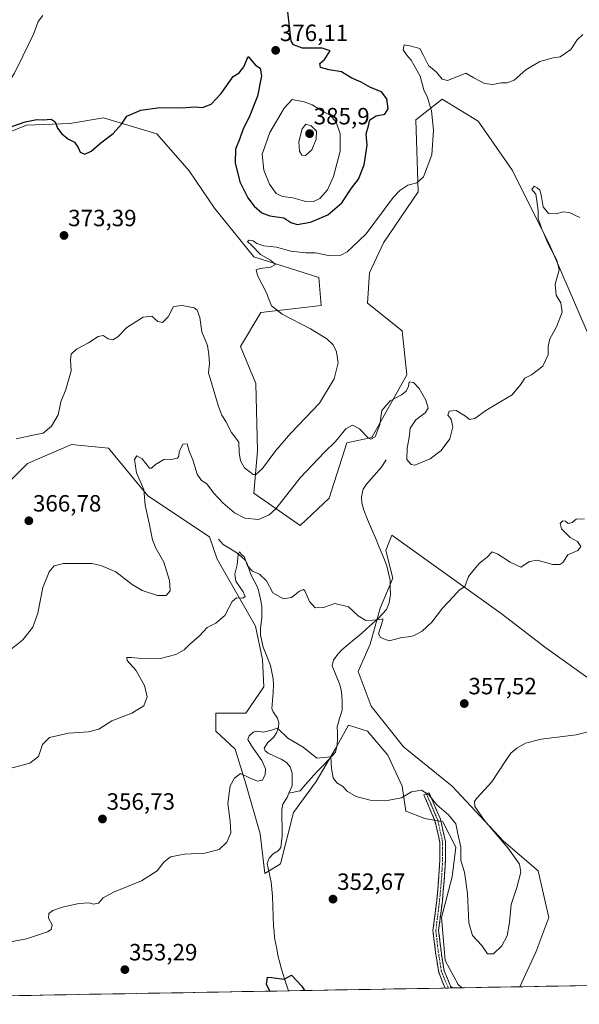
# Model space of a CAD drawing. Units: metres. Extents: x 621980 to 625458, y 4678601 to 4680975.
# Drawn here: x 623421 to 623660, y 4678622 to 4679042 of the extents above; entities that cross this region are included whole.
import ezdxf
from ezdxf.enums import TextEntityAlignment as Align

# ---------------------------------------------------------------- set-up
doc = ezdxf.new("R2010")
doc.units = ezdxf.units.M
doc.header["$MEASUREMENT"] = 0
doc.linetypes.add('TRAZO_Y_PUNTO', pattern=[1, 0.5, -0.25, 0, -0.25])
doc.linetypes.add('TRAZOSX2', pattern=[1.5, 1, -0.5])
for name, color, linetype, lineweight in [('Camino', 19, 'TRAZOSX2', 0), ('Camino Cxs', 19, 'Continuous', 0), ('Camino eje', 19, 'TRAZO_Y_PUNTO', 0), ('Carátula', 7, 'Continuous', 5), ('Corriente natural lineal', 142, 'Continuous', 13), ('Cultivos herbáceos CxS', 92, 'Continuous', 0), ('Curva de nivel maestra', 36, 'Continuous', 30), ('Curva de nivel normal', 36, 'Continuous', 0), ('Matorral CxS', 135, 'Continuous', 0), ('Municipio CxS', 142, 'Continuous', 0), ('Punto de cota en terreno', 7, 'Continuous', 0), ('Rótulo de punto de cota en terreno', 19, 'Continuous', 0), ('Suelo desnudo CxS', 43, 'Continuous', 0)]:
    doc.layers.add(name, color=color, linetype=linetype, lineweight=lineweight)
doc.styles.add('Arial', font='txt', dxfattribs={"height": 0.2})

# ---------------------------------------------------------------- blocks, each defined once
blk = doc.blocks.new('*U151')
at = {"layer": 'Cultivos herbáceos CxS', "color": 92, "linetype": 'Continuous', "lineweight": 0}
for points in [[(623412.32, 4678840.2, 367.65), (623424.72, 4678852.48, 368.69), (623443.54, 4678860.62, 368.79), (623459.31, 4678859.09, 367.18), (623476.1, 4678838.74, 364.21), (623502.32, 4678821.23, 361.61), (623505.61, 4678811.78, 361.44), (623511.72, 4678801.09, 360.04), (623521.89, 4678783.28, 358.17), (623524.95, 4678769.04, 357.39), (623525.46, 4678757.34, 356.75), (623517.82, 4678746.14, 356.36), (623505.1, 4678746.14, 356.54), (623505.1, 4678738.51, 356.13), (623513.24, 4678730.88, 355.59), (623517.82, 4678716.13, 354.45), (623523.93, 4678694.76, 352.31), (623525.96, 4678677.97, 352), (623532.58, 4678682.04, 352.26), (623538.17, 4678703.91, 353.61), (623547.84, 4678717.14, 354.62), (623555.98, 4678730.88, 355.48), (623561.58, 4678741.06, 356.57), (623569.72, 4678738.51, 357.07), (623578.37, 4678728.34, 356.39), (623584.47, 4678715.11, 355.04), (623586, 4678704.42, 354.2), (623594.14, 4678701.37, 354.09), (623601.77, 4678699.84, 354.69), (623607.37, 4678689.16, 355.06), (623605.84, 4678676.44, 354.32), (623601.26, 4678659.14, 353.19), (623602.79, 4678640.82, 351.26), (623608.39, 4678630.65, 350.56), (623609.9, 4678629.23, 350.5), (623209.56, 4678622.19, 355.95)], [(623784.82, 4678632.31, 347.38), (623634.56, 4678629.67, 350.64), (623634.56, 4678629.67, 350.64), (623641.46, 4678644.39, 351.24), (623647.05, 4678659.14, 351.85), (623642.48, 4678678.98, 352.88), (623627.72, 4678691.7, 354.88), (623605.84, 4678715.11, 355.59), (623584.98, 4678731.9, 356.87), (623571.25, 4678749.2, 357.89), (623565.65, 4678763.95, 358.63), (623570.78, 4678775.57, 359.68), (623575.16, 4678790.84, 360.36), (623580.51, 4678803.62, 360.9), (623577.55, 4678815.46, 361.51), (623580.11, 4678822.01, 361.85), (623626.63, 4678788.57, 358.58), (623645.75, 4678774.06, 357.32), (623690.02, 4678742.42, 354.16)]]:
    blk.add_polyline3d(points, dxfattribs=at)
blk = doc.blocks.new('*U159')
at = {"layer": 'Cultivos herbáceos CxS', "color": 92, "linetype": 'Continuous', "lineweight": 0}
for points in [[(623609.9, 4678629.23, 350.5), (623608.39, 4678630.65, 350.56), (623602.79, 4678640.82, 351.26), (623601.26, 4678659.14, 353.19), (623605.84, 4678676.44, 354.32), (623607.37, 4678689.16, 355.06), (623601.77, 4678699.84, 354.69), (623594.14, 4678701.37, 354.09), (623586, 4678704.42, 354.2), (623584.47, 4678715.11, 355.04), (623578.37, 4678728.34, 356.39), (623569.72, 4678738.51, 357.07), (623561.58, 4678741.06, 356.57), (623555.98, 4678730.88, 355.48), (623547.84, 4678717.14, 354.62), (623538.17, 4678703.91, 353.61), (623532.58, 4678682.04, 352.26), (623525.96, 4678677.97, 352), (623523.93, 4678694.76, 352.31), (623517.82, 4678716.13, 354.45), (623513.24, 4678730.88, 355.59), (623505.1, 4678738.51, 356.13), (623505.1, 4678746.14, 356.54), (623517.82, 4678746.14, 356.36), (623525.46, 4678757.34, 356.75), (623524.95, 4678769.04, 357.39), (623521.89, 4678783.28, 358.17), (623511.72, 4678801.09, 360.04), (623505.61, 4678811.78, 361.44), (623502.32, 4678821.23, 361.61), (623476.1, 4678838.74, 364.21), (623459.31, 4678859.09, 367.18), (623443.54, 4678860.62, 368.79), (623424.72, 4678852.48, 368.69), (623412.32, 4678840.2, 367.65), (623388.9, 4678821.64, 365.97)], [(623784.82, 4678632.31, 347.38), (623777.3, 4678636.24, 347.71), (623755.43, 4678649.47, 349.32), (623749.83, 4678661.68, 349.52), (623744.23, 4678669.82, 350.11), (623744.74, 4678681.02, 350.98), (623747.11, 4678691.96, 349.66), (623723.48, 4678719.81, 352.94), (623690.02, 4678742.42, 354.16), (623645.75, 4678774.06, 357.32), (623626.63, 4678788.57, 358.58), (623580.11, 4678822.01, 361.85), (623577.55, 4678815.46, 361.51), (623580.51, 4678803.62, 360.9), (623575.16, 4678790.84, 360.36), (623570.78, 4678775.57, 359.68), (623565.65, 4678763.95, 358.63), (623571.25, 4678749.2, 357.89), (623584.98, 4678731.9, 356.87), (623605.84, 4678715.11, 355.59), (623627.72, 4678691.7, 354.88), (623642.48, 4678678.98, 352.88), (623647.05, 4678659.14, 351.85), (623641.46, 4678644.39, 351.24), (623634.56, 4678629.67, 350.64)], [(623783.57, 4678783.05, 355.04), (623772.85, 4678763.92, 353.96), (623758.34, 4678740.96, 353.11), (623754.15, 4678723.66, 352.49), (623754.41, 4678700.35, 351.05), (623761.02, 4678686.11, 350.4), (623772.22, 4678672.88, 349.3), (623785.95, 4678663.72, 347.86), (623800.71, 4678654.05, 346.76), (623811.9, 4678639.3, 346.17), (623819.12, 4678632.91, 345.8)]]:
    blk.add_polyline3d(points, dxfattribs=at)
blk = doc.blocks.new('*U167')
at = {"layer": 'Suelo desnudo CxS', "color": 43, "linetype": 'Continuous', "lineweight": 0}
for points in [[(623609.9, 4678629.23, 350.5), (623608.39, 4678630.65, 350.56), (623602.79, 4678640.82, 351.26), (623601.26, 4678659.14, 353.19), (623605.84, 4678676.44, 354.32), (623607.37, 4678689.16, 355.06), (623601.77, 4678699.84, 354.69), (623594.14, 4678701.37, 354.09), (623586, 4678704.42, 354.2), (623584.47, 4678715.11, 355.04), (623578.37, 4678728.34, 356.39), (623569.72, 4678738.51, 357.07), (623561.58, 4678741.06, 356.57), (623555.98, 4678730.88, 355.48), (623547.84, 4678717.14, 354.62), (623538.17, 4678703.91, 353.61), (623532.58, 4678682.04, 352.26), (623525.96, 4678677.97, 352), (623523.93, 4678694.76, 352.31), (623517.82, 4678716.13, 354.45), (623513.24, 4678730.88, 355.59), (623505.1, 4678738.51, 356.13), (623505.1, 4678746.14, 356.54), (623517.82, 4678746.14, 356.36), (623525.46, 4678757.34, 356.75), (623524.95, 4678769.04, 357.39), (623521.89, 4678783.28, 358.17), (623511.72, 4678801.09, 360.04), (623505.61, 4678811.78, 361.44), (623502.32, 4678821.23, 361.61), (623476.1, 4678838.74, 364.21), (623459.31, 4678859.09, 367.18), (623443.54, 4678860.62, 368.79), (623424.72, 4678852.48, 368.69), (623412.32, 4678840.2, 367.65), (623388.9, 4678821.64, 365.97)], [(623784.82, 4678632.31, 347.38), (623777.3, 4678636.24, 347.71), (623755.43, 4678649.47, 349.32), (623749.83, 4678661.68, 349.52), (623744.23, 4678669.82, 350.11), (623744.74, 4678681.02, 350.98), (623747.11, 4678691.96, 349.66), (623723.48, 4678719.81, 352.94), (623690.02, 4678742.42, 354.16), (623645.75, 4678774.06, 357.32), (623626.63, 4678788.57, 358.58), (623580.11, 4678822.01, 361.85), (623577.55, 4678815.46, 361.51), (623580.51, 4678803.62, 360.9), (623575.16, 4678790.84, 360.36), (623570.78, 4678775.57, 359.68), (623565.65, 4678763.95, 358.63), (623571.25, 4678749.2, 357.89), (623584.98, 4678731.9, 356.87), (623605.84, 4678715.11, 355.59), (623627.72, 4678691.7, 354.88), (623642.48, 4678678.98, 352.88), (623647.05, 4678659.14, 351.85), (623641.46, 4678644.39, 351.24), (623634.56, 4678629.67, 350.64)], [(623783.57, 4678783.05, 355.04), (623772.85, 4678763.92, 353.96), (623758.34, 4678740.96, 353.11), (623754.15, 4678723.66, 352.49), (623754.41, 4678700.35, 351.05), (623761.02, 4678686.11, 350.4), (623772.22, 4678672.88, 349.3), (623785.95, 4678663.72, 347.86), (623800.71, 4678654.05, 346.76), (623811.9, 4678639.3, 346.17), (623819.12, 4678632.91, 345.8)]]:
    blk.add_polyline3d(points, dxfattribs=at)
blk = doc.blocks.new('*U174')
at = {"layer": 'Curva de nivel normal', "color": 36, "linetype": 'Continuous', "lineweight": 0}
blk.add_polyline3d([(623660.18, 4678957.34, 365), (623655.7, 4678959.38, 365), (623652.94, 4678959.7, 365), (623650.29, 4678958.82, 365), (623646.86, 4678959.04, 365), (623644.5, 4678961.78, 365), (623643.76, 4678966.89, 365), (623643.15, 4678968.99, 365), (623641.94, 4678969.98, 365), (623640.8, 4678970.7, 365), (623639.74, 4678969.24, 365), (623641.38, 4678967.29, 365), (623642.02, 4678963.46, 365), (623642.39, 4678960.28, 365), (623642.38, 4678956.75, 365), (623643.14, 4678954.84, 365), (623644.01, 4678952.38, 365), (623644.88, 4678950.51, 365), (623646.78, 4678945.73, 365), (623650.4, 4678939.05, 365), (623651.41, 4678935.06, 365), (623649.74, 4678928.87, 365), (623650.04, 4678924.23, 365), (623652.03, 4678920.97, 365), (623652.73, 4678916.92, 365), (623650.3, 4678910.7, 365), (623647.43, 4678905.55, 365), (623646.7, 4678902.42, 365), (623646.67, 4678898.75, 365), (623644.37, 4678893.91, 365), (623639.61, 4678890.31, 365), (623636.82, 4678888.86, 365), (623635.12, 4678886.4, 365), (623631.32, 4678881.8, 365), (623626.52, 4678878.98, 365), (623620.19, 4678875.13, 365), (623615.49, 4678871.72, 365), (623613.23, 4678871.2, 365), (623611.51, 4678872.67, 365), (623607.42, 4678875.15, 365), (623604.52, 4678874.87, 365), (623603.97, 4678873.17, 365), (623605.41, 4678871.37, 365), (623606.12, 4678868.12, 365), (623604.77, 4678863.06, 365), (623601.07, 4678858, 365), (623596.36, 4678854.51, 365), (623589.84, 4678851.87, 365), (623588.24, 4678852.11, 365), (623586.49, 4678854.23, 365), (623586.54, 4678859, 365), (623587.45, 4678863.6, 365), (623587.91, 4678867.5, 365), (623590.24, 4678871.06, 365), (623594.26, 4678874.14, 365), (623595.5, 4678876.12, 365), (623594.61, 4678879.55, 365), (623591.78, 4678884.44, 365), (623589.24, 4678886.97, 365), (623587.47, 4678887.32, 365), (623587.2, 4678885.5, 365), (623586.19, 4678883.29, 365), (623584.22, 4678881.71, 365), (623579.36, 4678879.22, 365), (623575.77, 4678875.15, 365), (623574.98, 4678869.16, 365), (623572.98, 4678863.94, 365), (623571.12, 4678862.92, 365), (623570.02, 4678863.4, 365), (623566.24, 4678867.28, 365), (623563.34, 4678868.91, 365), (623560.51, 4678867.24, 365), (623556.12, 4678861.94, 365), (623551.31, 4678857.41, 365), (623540.94, 4678846.41, 365), (623530.58, 4678833.24, 365), (623527.83, 4678830.72, 365), (623523.19, 4678828.7, 365), (623517.42, 4678829.26, 365), (623512.99, 4678831.54, 365), (623508.05, 4678835.71, 365), (623504.11, 4678840.06, 365), (623501.17, 4678843.85, 365), (623498.95, 4678845.21, 365), (623497.04, 4678847.94, 365), (623495.17, 4678854.1, 365), (623493.61, 4678857.72, 365), (623492.76, 4678860.89, 365), (623491.02, 4678860.72, 365), (623489.35, 4678857.45, 365), (623489.27, 4678855.59, 365), (623488.77, 4678854.77, 365), (623486.65, 4678854.36, 365), (623482.81, 4678854.21, 365), (623479.32, 4678852.06, 365), (623477.65, 4678850.5, 365), (623476.8, 4678850.58, 365), (623473.71, 4678854.53, 365), (623471.3, 4678855.76, 365), (623470.32, 4678854.16, 365), (623471.29, 4678848.49, 365), (623474.32, 4678841.46, 365), (623474.94, 4678834.78, 365), (623476.6, 4678827.08, 365), (623478.1, 4678820.08, 365), (623479.5, 4678816.41, 365), (623482.85, 4678810.53, 365), (623485.33, 4678802.7, 365), (623485.53, 4678798.23, 365), (623483.82, 4678796.3, 365), (623480.15, 4678796.3, 365), (623473.68, 4678798.49, 365), (623469.36, 4678801.05, 365), (623462.39, 4678806.34, 365), (623456.01, 4678809.1, 365), (623452.14, 4678809.86, 365), (623440.13, 4678809.89, 365), (623436.14, 4678808.89, 365), (623434.06, 4678806.41, 365), (623431.28, 4678799.75, 365), (623429.24, 4678788.76, 365), (623427.11, 4678782.78, 365), (623422.81, 4678777.43, 365), (623417.05, 4678772.87, 365)], dxfattribs=at)
blk = doc.blocks.new('*U176')
at = {"layer": 'Curva de nivel normal', "color": 36, "linetype": 'Continuous', "lineweight": 0}
blk.add_polyline3d([(623418.27, 4678722.88, 360), (623425.83, 4678724.84, 360), (623429.5, 4678727.78, 360), (623431.16, 4678732.8, 360), (623434.21, 4678735.85, 360), (623442.19, 4678737.7, 360), (623450.82, 4678738.2, 360), (623455.11, 4678739.33, 360), (623460.77, 4678742.87, 360), (623469.26, 4678746.15, 360), (623474.39, 4678749.27, 360), (623475.71, 4678753.13, 360), (623474.7, 4678757.92, 360), (623470.98, 4678764.46, 360), (623467.27, 4678768.58, 360), (623467.11, 4678769.91, 360), (623469.06, 4678769.93, 360), (623474.88, 4678769.26, 360), (623481.43, 4678769.51, 360), (623488.06, 4678771.11, 360), (623491.55, 4678773.1, 360), (623493.78, 4678775.48, 360), (623498.14, 4678779.12, 360), (623501.32, 4678782.7, 360), (623505.04, 4678784.58, 360), (623508.92, 4678787.72, 360), (623511.97, 4678793.76, 360), (623513.87, 4678795.32, 360), (623516.56, 4678795.1, 360), (623517.56, 4678795.82, 360), (623516.71, 4678797.86, 360), (623513.5, 4678802.41, 360), (623513.08, 4678805.41, 360), (623514.2, 4678809.33, 360), (623514.61, 4678813.77, 360), (623515.07, 4678814.87, 360), (623515.88, 4678813.94, 360), (623517.23, 4678812.6, 360), (623518.61, 4678808.98, 360), (623520.69, 4678806.73, 360), (623523.66, 4678805.42, 360), (623526.58, 4678802.49, 360), (623529.41, 4678797.5, 360), (623533.86, 4678794.87, 360), (623537.25, 4678795.43, 360), (623540.71, 4678798.11, 360), (623542.36, 4678798.79, 360), (623543.03, 4678798.26, 360), (623545.01, 4678793.72, 360), (623547.32, 4678791, 360), (623550.92, 4678791.2, 360), (623555.82, 4678792.86, 360), (623561.55, 4678791.48, 360), (623565.67, 4678787.6, 360), (623568.96, 4678785.63, 360), (623571.94, 4678785.82, 360), (623574.9, 4678786.14, 360), (623576.22, 4678786.42, 360), (623576.16, 4678785.77, 360), (623574.41, 4678779.96, 360), (623575.25, 4678778.35, 360), (623578.94, 4678777.02, 360), (623584.36, 4678778.48, 360), (623587.03, 4678778.69, 360), (623589.36, 4678779.17, 360), (623593.03, 4678781.17, 360), (623597.1, 4678784.95, 360), (623601.64, 4678790.84, 360), (623606.36, 4678795.91, 360), (623608.82, 4678798.62, 360), (623611.14, 4678800.08, 360), (623612.78, 4678804.41, 360), (623614.95, 4678807.26, 360), (623617.36, 4678810.03, 360), (623620.7, 4678812.68, 360), (623622.9, 4678814.96, 360), (623625.19, 4678813.91, 360), (623630.56, 4678810.52, 360), (623635.02, 4678808.37, 360), (623638.69, 4678810.79, 360), (623642.01, 4678811.3, 360), (623648.65, 4678809.46, 360), (623651.61, 4678809.45, 360), (623653, 4678810.36, 360), (623655.02, 4678813.65, 360), (623659.32, 4678815.41, 360), (623660.62, 4678817.16, 360), (623659.22, 4678819.27, 360), (623656.06, 4678821.02, 360), (623652.42, 4678824.63, 360), (623651.86, 4678826.95, 360), (623652.95, 4678828.07, 360), (623654.02, 4678827.89, 360), (623655.19, 4678827, 360), (623656.9, 4678827.35, 360), (623658.58, 4678828.8, 360), (623662.16, 4678829.01, 360)], dxfattribs=at)
blk = doc.blocks.new('*U185')
at = {"layer": 'Curva de nivel normal', "color": 36, "linetype": 'Continuous', "lineweight": 0}
blk.add_polyline3d([(623416, 4678648.5, 355), (623424.4, 4678650.12, 355), (623433.32, 4678653.04, 355), (623434.81, 4678654.05, 355), (623435.32, 4678656.03, 355), (623433.65, 4678658.92, 355), (623433.85, 4678660.91, 355), (623435.5, 4678662.08, 355), (623439.75, 4678663.57, 355), (623446.6, 4678665.06, 355), (623451, 4678665.39, 355), (623452.92, 4678664.9, 355), (623455, 4678665.21, 355), (623457.05, 4678667.57, 355), (623461.38, 4678670.01, 355), (623473.3, 4678674.8, 355), (623480.02, 4678679.1, 355), (623482.86, 4678682.78, 355), (623485.69, 4678685.06, 355), (623491.71, 4678686.17, 355), (623500.37, 4678686.55, 355), (623506.52, 4678688.14, 355), (623509.75, 4678691.23, 355), (623511.37, 4678695.17, 355), (623511.2, 4678700.15, 355), (623510.13, 4678707.73, 355), (623511.13, 4678715.19, 355), (623513.04, 4678718.5, 355), (623515.54, 4678720.49, 355), (623519.69, 4678718.51, 355), (623522.81, 4678717.19, 355), (623524.91, 4678717.6, 355), (623526.01, 4678720.05, 355), (623526.16, 4678722.48, 355), (623524.59, 4678726.02, 355), (623520.18, 4678732.26, 355), (623518.68, 4678735.04, 355), (623519.27, 4678736.59, 355), (623520.98, 4678738.08, 355), (623522.79, 4678738.5, 355), (623525.31, 4678738.11, 355), (623528.71, 4678738.92, 355), (623531.32, 4678739.74, 355), (623535.73, 4678735.48, 355), (623542.33, 4678731.69, 355), (623548.08, 4678727.09, 355), (623554.04, 4678727.6, 355), (623554.38, 4678722.63, 355), (623555.06, 4678718.6, 355), (623556.58, 4678716.52, 355), (623559.01, 4678715.08, 355), (623561.14, 4678712.88, 355), (623564.93, 4678710.66, 355), (623570.84, 4678709.16, 355), (623577.34, 4678708.86, 355), (623584.21, 4678710.18, 355), (623588.43, 4678712.68, 355), (623592.66, 4678713.37, 355), (623595.79, 4678711.36, 355), (623599.28, 4678707.16, 355), (623604.27, 4678702.89, 355), (623607.39, 4678699.05, 355), (623608.21, 4678694.77, 355), (623609.5, 4678689.1, 355), (623609.52, 4678683.45, 355), (623610.99, 4678678.4, 355), (623612.28, 4678669.34, 355), (623612.84, 4678656.91, 355), (623614.49, 4678651.56, 355), (623618.44, 4678647.18, 355), (623620.9, 4678643.62, 355), (623623.38, 4678643.64, 355), (623626.95, 4678647.08, 355), (623629.24, 4678651.32, 355), (623630.19, 4678656.97, 355), (623630.92, 4678664.74, 355), (623633.35, 4678671.87, 355), (623635.05, 4678678.47, 355), (623634.45, 4678681.94, 355), (623629.52, 4678688.87, 355), (623619.63, 4678700.44, 355), (623615.4, 4678706.46, 355), (623615.37, 4678708.61, 355), (623616.33, 4678709.96, 355), (623622.7, 4678717, 355), (623628.31, 4678725.65, 355), (623630.84, 4678729.13, 355), (623633.31, 4678731.31, 355), (623637.02, 4678733.43, 355), (623643.69, 4678735.15, 355), (623658.65, 4678736.98, 355), (623666.47, 4678738.92, 355)], dxfattribs=at)
blk = doc.blocks.new('*U188')
at = {"layer": 'Curva de nivel maestra', "color": 36, "linetype": 'Continuous', "lineweight": 30}
blk.add_polyline3d([(623528.06, 4678627.79, 350), (623526.62, 4678630.78, 350), (623527.11, 4678633.8, 350), (623528.93, 4678633.62, 350), (623534.18, 4678632.9, 350), (623537.34, 4678634.54, 350), (623541.67, 4678629.89, 350), (623542.83, 4678628.05, 350)], dxfattribs=at)
blk = doc.blocks.new('*U189')
at = {"layer": 'Curva de nivel maestra', "color": 36, "linetype": 'Continuous', "lineweight": 30}
blk.add_polyline3d([(623413.72, 4678994.45, 375), (623423.72, 4678998, 375), (623428.72, 4678999.09, 375), (623431.44, 4678998.91, 375), (623434.87, 4678999.15, 375), (623436.49, 4678998.08, 375), (623437.62, 4678995.3, 375), (623439.36, 4678992.95, 375), (623442.27, 4678990.72, 375), (623444.86, 4678989.39, 375), (623446.4, 4678987.16, 375), (623447.26, 4678985.14, 375), (623449.14, 4678984.27, 375), (623451.93, 4678985.53, 375), (623456.08, 4678989.06, 375), (623461.26, 4678993.06, 375), (623464.82, 4678997.09, 375), (623467.05, 4679000.51, 375), (623473.08, 4679002.96, 375), (623481.22, 4679004.08, 375), (623490.34, 4679003.97, 375), (623496.22, 4679004.45, 375), (623499.34, 4679004.15, 375), (623503.04, 4679005.5, 375), (623507.37, 4679010.06, 375), (623512.37, 4679017.35, 375), (623515.04, 4679018.97, 375), (623517.04, 4679021.46, 375), (623518.87, 4679025.93, 375), (623522.02, 4679022.19, 375), (623523.89, 4679020.86, 375), (623524.51, 4679017.63, 375), (623522.85, 4679009.03, 375), (623519.32, 4679000.06, 375), (623516.72, 4678995.06, 375), (623515.23, 4678990.99, 375), (623513.42, 4678986.45, 375), (623513.26, 4678980.53, 375), (623515.32, 4678972.52, 375), (623518.62, 4678965.71, 375), (623521.35, 4678962.14, 375), (623524.71, 4678959.3, 375), (623528.04, 4678958.02, 375), (623534.02, 4678957.14, 375), (623536.98, 4678955.23, 375), (623539.69, 4678954.35, 375), (623545.37, 4678955.37, 375), (623552.72, 4678958.48, 375), (623558.75, 4678963.51, 375), (623562.87, 4678969.78, 375), (623565.9, 4678973.66, 375), (623568.29, 4678979.73, 375), (623569.54, 4678988.06, 375), (623569.19, 4678992.96, 375), (623570.1, 4678996.34, 375), (623570.66, 4678998.94, 375), (623573.32, 4679000.63, 375), (623577.08, 4679001.37, 375), (623578.45, 4679003.58, 375), (623577.95, 4679007.8, 375), (623575.72, 4679010.82, 375), (623570.94, 4679012.72, 375), (623566.96, 4679014.98, 375), (623562.66, 4679016.83, 375), (623558.6, 4679019.38, 375), (623553.37, 4679020.16, 375), (623549.7, 4679021.2, 375), (623549.33, 4679022.86, 375), (623551.36, 4679024.6, 375), (623553.78, 4679028.26, 375), (623550.34, 4679029.34, 375), (623541.94, 4679029.41, 375), (623538.12, 4679030.76, 375), (623537.13, 4679032.33, 375), (623535.72, 4679044.82, 375)], dxfattribs=at)
blk = doc.blocks.new('5PATER')
at = {"layer": 'Carátula', "linetype": 'Continuous', "lineweight": 5}
h = blk.add_hatch(color=250, dxfattribs=at)
edge = h.paths.add_edge_path()
edge.add_ellipse((0, 0.01), major_axis=(-1.33, -1.34), ratio=0.999422, start_angle=0, end_angle=360)

msp = doc.modelspace()

# ---------------------------------------------------------------- linework, layer by layer
at = {"layer": 'Camino', "color": 19, "linetype": 'TRAZOSX2', "lineweight": 0}
for points in [[(623602.82, 4678629.11), (623600.03, 4678635.82), (623598.68, 4678644.45), (623597.6, 4678653.61), (623599.2, 4678666.44), (623599.99, 4678675.13), (623600.52, 4678683.55), (623600.52, 4678691.31), (623598.46, 4678700.33), (623593.74, 4678711.35), (623594.84, 4678711.82)], [(623594.84, 4678711.82), (623595.94, 4678712.29), (623600.75, 4678701.08), (623602.92, 4678691.58), (623602.92, 4678683.47), (623602.39, 4678674.95), (623601.59, 4678666.18), (623600.02, 4678653.61), (623601.06, 4678644.78), (623602.35, 4678636.48), (623605.11, 4678629.86), (623605.92, 4678629.16)], [(623604.11, 4678629.13), (623602.82, 4678629.11)], [(623605.92, 4678629.16), (623604.11, 4678629.13)]]:
    msp.add_lwpolyline(points, dxfattribs=at)
at = {"layer": 'Camino Cxs', "color": 19, "linetype": 'Continuous', "lineweight": 0}
msp.add_polyline3d([(623605.92, 4678629.16, 350.7), (623602.82, 4678629.11, 350.75), (623601.57, 4678632.11, 350.98), (623600.03, 4678635.82, 351.23), (623599.35, 4678640.14, 351.49), (623598.68, 4678644.45, 351.8), (623598.14, 4678649.03, 352.21), (623597.6, 4678653.61, 352.52), (623598.13, 4678657.89, 352.71), (623598.67, 4678662.16, 352.89), (623599.2, 4678666.44, 353.08), (623599.6, 4678670.79, 353.27), (623599.99, 4678675.13, 353.47), (623600.26, 4678679.34, 353.67), (623600.52, 4678683.55, 353.86), (623600.52, 4678687.43, 353.99), (623600.52, 4678691.31, 354.09), (623599.49, 4678695.82, 354.12), (623598.46, 4678700.33, 354.2), (623596.88, 4678704, 354.29), (623595.31, 4678707.67, 354.51), (623593.74, 4678711.35, 354.86), (623595.94, 4678712.29, 355.08), (623597.55, 4678708.55, 354.84), (623599.15, 4678704.82, 354.59), (623600.75, 4678701.08, 354.36), (623601.83, 4678696.33, 354.28), (623602.92, 4678691.58, 354.34), (623602.92, 4678687.53, 354.22), (623602.92, 4678683.47, 354.08), (623602.65, 4678679.21, 353.84), (623602.39, 4678674.95, 353.62), (623601.99, 4678670.56, 353.4), (623601.59, 4678666.18, 353.18), (623601.07, 4678661.99, 352.98), (623600.54, 4678657.8, 352.8), (623600.02, 4678653.61, 352.64), (623600.54, 4678649.19, 352.28), (623601.06, 4678644.78, 351.83), (623601.71, 4678640.63, 351.53), (623602.35, 4678636.48, 351.23), (623603.73, 4678633.17, 350.97), (623605.11, 4678629.86, 350.74), (623605.92, 4678629.16, 350.7)], close=True, dxfattribs=at)
at = {"layer": 'Camino eje', "color": 19, "linetype": 'TRAZO_Y_PUNTO', "lineweight": 0}
msp.add_lwpolyline([(623594.84, 4678711.82), (623599.6, 4678700.71), (623601.72, 4678691.45), (623601.72, 4678683.51), (623601.19, 4678675.04), (623600.4, 4678666.31), (623598.81, 4678653.61), (623599.87, 4678644.61), (623601.19, 4678636.15), (623604.11, 4678629.13)], dxfattribs=at)
at = {"layer": 'Corriente natural lineal', "color": 142, "linetype": 'Continuous', "lineweight": 13}
for points in [[(623577.6, 4678854.05, 363.85), (623575.5, 4678850.85, 363.8), (623572.38, 4678847.26, 363.62), (623569.25, 4678843.67, 363.36), (623567.88, 4678841.55, 363.11), (623567.15, 4678838.3, 362.58), (623567.3, 4678835.81, 362.5), (623568.12, 4678832.64, 362.49), (623569.76, 4678828.69, 362.42), (623571.4, 4678824.74, 361.63), (623573.04, 4678820.8, 361.65), (623574.67, 4678816.85, 361.53), (623576.31, 4678812.9, 361.03), (623577.95, 4678808.95, 361.2), (623578.66, 4678805.86, 361.17), (623579.36, 4678802.77, 361.05), (623579.41, 4678799.72, 360.96), (623579.46, 4678796.66, 360.81), (623578.99, 4678793.15, 360.6), (623577.73, 4678790.34, 360.37), (623576.04, 4678788.49, 360.14), (623574.35, 4678786.63, 360.05), (623571.83, 4678784.38, 359.52), (623569.31, 4678782.14, 359.31), (623566.79, 4678779.89, 359), (623564.1, 4678777.65, 358.68), (623561.4, 4678775.4, 358.25), (623558.71, 4678773.16, 358.04), (623557.05, 4678771.31, 358.03), (623555.2, 4678768.82, 358), (623554.7, 4678766.33, 357.84), (623556.26, 4678762.49, 357.48), (623557.81, 4678758.64, 357.16), (623558.43, 4678756.19, 357.02), (623558.69, 4678753.69, 356.87), (623558.95, 4678751.18, 356.75), (623558.87, 4678747.47, 356.51), (623557.8, 4678743.91, 356.03), (623556.72, 4678740.35, 355.67), (623556.93, 4678737.83, 355.58), (623556.84, 4678735.24, 355.43), (623556.74, 4678732.64, 355.26), (623556.11, 4678729.52, 355), (623553.5, 4678726.78, 354.88), (623550.9, 4678724.05, 354.25), (623548.29, 4678721.31, 354.15), (623545.68, 4678718.57, 353.64), (623543.3, 4678715.85, 353.41), (623540.92, 4678713.12, 352.61), (623536.2, 4678712.11, 352.35)], [(623506.14, 4678820.26, 361.62), (623508.19, 4678817.97, 361.21), (623511.07, 4678816.25, 360.97), (623513.94, 4678814.52, 360.41), (623515.89, 4678812.94, 359.78), (623517.63, 4678811.14, 360.04), (623518.42, 4678809.97, 360.19), (623519.99, 4678805.24, 359.74), (623521.39, 4678802.53, 359.33), (623522.79, 4678799.82, 359.29), (623523.45, 4678797.31, 359.17), (623524.1, 4678794.79, 359.04), (623524.63, 4678791.79, 358.92), (623524.63, 4678786.8, 358.68), (623524.08, 4678782.36, 358.34), (623524.08, 4678779.57, 358.14), (623524.67, 4678776.92, 357.96), (623525.26, 4678774.27, 357.79), (623526.81, 4678770.4, 357.43), (623528.35, 4678766.52, 357.23), (623528.93, 4678763.68, 357.1), (623529.51, 4678760.83, 356.96), (623529.66, 4678758.34, 356.84), (623529.43, 4678754.96, 356.76), (623529.2, 4678751.58, 356.62), (623528.97, 4678748.2, 356.4), (623529.48, 4678746.72, 356.15), (623531.31, 4678744.08, 355.48), (623531.83, 4678742.08, 355.21), (623531.73, 4678740.12, 354.91), (623530.88, 4678737.78, 354.57), (623529.66, 4678735.8, 354.15), (623527.2, 4678733.66, 353.11), (623525.63, 4678731.32, 353.43), (623526.04, 4678730.15, 353.43), (623527.37, 4678729.12, 353.33), (623530.12, 4678727.88, 353.19), (623532.87, 4678726.64, 353.36), (623535.16, 4678725.23, 353.26), (623536.74, 4678723.3, 352.76), (623537.63, 4678720.69, 352.85), (623537.57, 4678717.96, 352.74), (623537.51, 4678715.22, 352.45), (623536.2, 4678712.11, 352.35)], [(623536.2, 4678712.11, 352.35), (623535.43, 4678710.26, 352.52), (623533.58, 4678707.43, 352.51), (623533.14, 4678705.19, 352.52), (623533.2, 4678701.46, 352.43), (623533.26, 4678697.73, 352.29), (623533.32, 4678694, 352.37), (623533.02, 4678691.51, 352.23), (623532.71, 4678689.02, 352), (623531.55, 4678687.52, 351.8), (623529.43, 4678686.26, 351.82), (623527.73, 4678684.42, 351.73), (623526.97, 4678682.11, 351.64), (623527.81, 4678678.13, 351.72), (623528.64, 4678674.15, 351.93), (623528.95, 4678671.23, 351.84), (623529.26, 4678668.3, 351.7), (623529.36, 4678664.03, 351.6), (623529.47, 4678659.75, 351.29), (623529.57, 4678655.48, 351.02), (623529.84, 4678652.99, 350.86), (623530.11, 4678650.49, 350.65), (623530.88, 4678646.46, 350.45), (623531.65, 4678642.42, 350.47), (623532.31, 4678639.79, 350.45), (623532.97, 4678637.16, 350.3), (623534.47, 4678632.55, 349.91), (623535.96, 4678627.94, 349.47), (623535.96, 4678627.93, 349.47)]]:
    msp.add_polyline3d(points, dxfattribs=at)
at = {"layer": 'Cultivos herbáceos CxS', "color": 92, "linetype": 'Continuous', "lineweight": 0}
for points in [[(623784.82, 4678632.31, 347.38), (623634.56, 4678629.67, 350.64)], [(623609.9, 4678629.23, 350.5), (623209.56, 4678622.19, 355.95)]]:
    msp.add_polyline3d(points, dxfattribs=at)
at = {"layer": 'Curva de nivel normal', "color": 36, "linetype": 'Continuous', "lineweight": 0}
for points in [[(623431.29, 4679043.38, 380), (623429.31, 4679040.72, 380), (623427.46, 4679035.72, 380), (623422.73, 4679026.05, 380), (623419.18, 4679018.72, 380), (623414.83, 4679011.9, 380), (623410.98, 4679008.31, 380), (623407.06, 4679006.46, 380), (623403.02, 4679006.05, 380), (623398.99, 4679007.11, 380), (623395.77, 4679009.76, 380), (623393.16, 4679013.55, 380), (623390.56, 4679019.81, 380), (623386.48, 4679031.21, 380), (623379.51, 4679048.52, 380)], [(623419.94, 4678862.98, 370), (623427.72, 4678864.75, 370), (623431.38, 4678865.4, 370), (623434.95, 4678868.49, 370), (623437.89, 4678873.27, 370), (623438.96, 4678878.74, 370), (623441.13, 4678884.07, 370), (623443.34, 4678892.05, 370), (623443.12, 4678896.65, 370), (623443.36, 4678899.05, 370), (623445.72, 4678901.19, 370), (623450.75, 4678903.88, 370), (623454.86, 4678906.59, 370), (623457.09, 4678907.05, 370), (623459.09, 4678905.61, 370), (623461.2, 4678905.26, 370), (623463.28, 4678906.53, 370), (623467.16, 4678910.47, 370), (623474.02, 4678914.91, 370), (623477.74, 4678915.23, 370), (623480.3, 4678912.98, 370), (623482.27, 4678912.54, 370), (623484.76, 4678914.99, 370), (623487.04, 4678919.42, 370), (623490.7, 4678919.81, 370), (623495.77, 4678918.88, 370), (623497.11, 4678917.8, 370), (623498.19, 4678914.7, 370), (623499.09, 4678908.56, 370), (623501.55, 4678902.76, 370), (623502.12, 4678898.93, 370), (623502.34, 4678895.07, 370), (623501.96, 4678891.11, 370), (623503.52, 4678885.9, 370), (623506.17, 4678876.78, 370), (623507.61, 4678873.07, 370), (623509.36, 4678870.46, 370), (623511.75, 4678865.73, 370), (623514.79, 4678861.57, 370), (623514.94, 4678857.25, 370), (623515.51, 4678853.65, 370), (623517.3, 4678850.74, 370), (623520.89, 4678847.82, 370), (623522.11, 4678847.87, 370), (623524.89, 4678850.32, 370), (623530.59, 4678858.08, 370), (623537.04, 4678865.46, 370), (623549.21, 4678878.24, 370), (623555.47, 4678888.51, 370), (623557.13, 4678895.33, 370), (623556.44, 4678900.14, 370), (623555.03, 4678903.11, 370), (623552.39, 4678905.64, 370), (623545.36, 4678909.85, 370), (623533.25, 4678916.08, 370), (623528.78, 4678919.74, 370), (623526.45, 4678925.54, 370), (623522.76, 4678932.61, 370), (623522.22, 4678934.94, 370), (623523.88, 4678935.5, 370), (623528.4, 4678936.07, 370), (623530.43, 4678937.21, 370), (623528.35, 4678939.06, 370), (623524.1, 4678941.56, 370), (623520.33, 4678945.38, 370), (623518.48, 4678947, 370), (623519.19, 4678947.58, 370), (623520.89, 4678947.29, 370), (623522.45, 4678946.2, 370), (623525.57, 4678945.26, 370), (623530.96, 4678944.64, 370), (623536.97, 4678942.99, 370), (623543.36, 4678942.31, 370), (623547.55, 4678942.22, 370), (623553.04, 4678941.07, 370), (623558.36, 4678941.19, 370), (623561.03, 4678942.6, 370), (623563.42, 4678944.95, 370), (623569.16, 4678950.39, 370), (623580.67, 4678965.76, 370), (623583.43, 4678968.82, 370), (623586.92, 4678971.03, 370), (623590.71, 4678972.02, 370), (623593.56, 4678974.68, 370), (623597.09, 4678983.95, 370), (623597.81, 4678994.53, 370), (623596.96, 4679002.72, 370), (623595.22, 4679008.38, 370), (623593.76, 4679011.7, 370), (623592.18, 4679017.43, 370), (623588.33, 4679024.35, 370), (623586.25, 4679026.6, 370), (623584.96, 4679028.72, 370), (623585.29, 4679030.84, 370), (623587.7, 4679030.46, 370), (623592.04, 4679029.3, 370), (623593.46, 4679026.54, 370), (623595.7, 4679022.05, 370), (623599.16, 4679019.18, 370), (623601.52, 4679016.21, 370), (623603.8, 4679015.59, 370), (623608.43, 4679017.52, 370), (623611.58, 4679018.7, 370), (623615.06, 4679016.75, 370), (623619.6, 4679014.38, 370), (623623.18, 4679013.92, 370), (623626.69, 4679014.7, 370), (623629.16, 4679014.58, 370), (623632.25, 4679015.85, 370), (623637.16, 4679020.23, 370), (623643.12, 4679023.76, 370), (623648.77, 4679025.31, 370), (623651.79, 4679025.76, 370), (623656.35, 4679028.9, 370), (623659.1, 4679033.03, 370), (623661.51, 4679035.28, 370)], [(623546.71, 4678964.14, 380), (623549.37, 4678965.44, 380), (623552.65, 4678969.03, 380), (623555.18, 4678974.69, 380), (623558.03, 4678985.57, 380), (623557.99, 4678992.91, 380), (623556.27, 4678997.94, 380), (623553.79, 4679000.83, 380), (623550.18, 4679002.7, 380), (623546.09, 4679005.29, 380), (623542.66, 4679006.5, 380), (623537.59, 4679007.6, 380), (623534.23, 4679003.82, 380), (623528, 4678993.45, 380), (623524.84, 4678984.33, 380), (623525.5, 4678977.39, 380), (623527.9, 4678971.42, 380), (623530.83, 4678967.55, 380), (623533.51, 4678966.17, 380), (623537.93, 4678965.6, 380), (623542.85, 4678964.3, 380), (623546.71, 4678964.14, 380)], [(623543.26, 4678983.64, 385), (623545.94, 4678986.1, 385), (623547.88, 4678990.72, 385), (623547.97, 4678993.99, 385), (623545.62, 4678996.32, 385), (623543.37, 4678997.08, 385), (623541.84, 4678995.09, 385), (623540.38, 4678989.56, 385), (623540.7, 4678985.5, 385), (623541.75, 4678983.87, 385), (623543.26, 4678983.64, 385)]]:
    msp.add_polyline3d(points, dxfattribs=at)
at = {"layer": 'Matorral CxS', "color": 135, "linetype": 'Continuous', "lineweight": 0}
for points in [[(623668.28, 4678897.15, 362.44), (623647.57, 4678945.04, 364.67), (623631.55, 4678977.37, 366.1), (623616.85, 4678998.27, 367.94), (623601.56, 4679007.72, 368.97), (623590.34, 4678998.82, 371.31), (623591.33, 4678968.22, 369.4), (623576.53, 4678946.51, 367.56), (623570.61, 4678933.67, 367.26), (623569.63, 4678920.84, 366.87), (623584.42, 4678909, 365.93), (623586.4, 4678890.24, 365.21), (623571.6, 4678863.59, 364.67), (623560.89, 4678861.32, 364.33), (623553.36, 4678837.76, 363.07), (623541.01, 4678826.08, 362.16), (623521.28, 4678839.9, 367.75), (623522.79, 4678857.94, 370.74), (623522.03, 4678886.54, 374.67), (623515.61, 4678902.39, 372.27), (623524.24, 4678916.89, 370.94), (623549.89, 4678919.85, 368.04), (623548.91, 4678931.7, 367.91), (623521.28, 4678940.58, 370.18), (623504.51, 4678961.31, 371.12), (623493.66, 4678977.11, 372.83), (623479.85, 4678992.9, 374.1), (623457.16, 4678999.81, 375.23), (623442.79, 4678997.35, 375.17), (623424.37, 4678996.61, 374.64), (623407.83, 4678989.94, 373.92)], [(623407.83, 4678989.94, 373.92), (623424.37, 4678996.61, 374.64), (623442.79, 4678997.35, 375.17), (623457.16, 4678999.81, 375.23), (623479.85, 4678992.9, 374.1), (623493.66, 4678977.11, 372.83), (623504.51, 4678961.31, 371.12), (623521.28, 4678940.58, 370.18), (623548.91, 4678931.7, 367.91), (623549.89, 4678919.85, 368.04), (623524.24, 4678916.89, 370.94), (623515.61, 4678902.39, 372.27), (623522.03, 4678886.54, 374.67), (623522.79, 4678857.94, 370.74), (623521.28, 4678839.9, 367.75), (623541.01, 4678826.08, 362.16), (623553.36, 4678837.76, 363.07), (623560.89, 4678861.32, 364.33), (623571.6, 4678863.59, 364.67), (623586.4, 4678890.24, 365.21), (623584.42, 4678909, 365.93), (623569.63, 4678920.84, 366.87), (623570.61, 4678933.67, 367.26), (623576.53, 4678946.51, 367.56), (623591.33, 4678968.22, 369.4), (623590.34, 4678998.82, 371.31), (623601.56, 4679007.72, 368.97), (623616.85, 4678998.27, 367.94), (623631.55, 4678977.37, 366.1), (623647.57, 4678945.04, 364.67), (623668.28, 4678897.15, 362.44)]]:
    msp.add_polyline3d(points, dxfattribs=at)
at = {"layer": 'Municipio CxS', "color": 142, "linetype": 'Continuous', "lineweight": 0}
msp.add_polyline3d([(623660.89, 4678630.13, 350.04), (623655.9, 4678630.04, 350.11), (623650.9, 4678629.95, 350.15), (623645.91, 4678629.87, 350.28), (623640.92, 4678629.78, 350.51), (623635.93, 4678629.69, 350.76), (623630.94, 4678629.6, 350.93), (623625.94, 4678629.52, 350.65), (623620.95, 4678629.43, 350.61), (623615.96, 4678629.34, 350.6), (623610.97, 4678629.25, 350.67), (623605.98, 4678629.16, 350.69), (623600.99, 4678629.08, 350.77), (623595.99, 4678628.99, 350.78), (623591, 4678628.9, 350.75), (623586.01, 4678628.81, 350.84), (623581.02, 4678628.72, 351.24), (623576.03, 4678628.64, 351.75), (623571.03, 4678628.55, 352.04), (623566.04, 4678628.46, 351.91), (623561.05, 4678628.37, 351.48), (623556.06, 4678628.29, 351), (623551.07, 4678628.2, 350.62), (623546.07, 4678628.11, 350.31), (623541.08, 4678628.02, 349.69), (623536.09, 4678627.93, 349.47), (623531.1, 4678627.85, 349.46), (623526.11, 4678627.76, 350.75), (623521.11, 4678627.67, 351.79), (623516.12, 4678627.58, 351.61), (623511.13, 4678627.5, 351.58), (623506.14, 4678627.41, 351.57), (623501.15, 4678627.32, 351.71), (623496.15, 4678627.23, 351.99), (623491.16, 4678627.14, 352.31), (623486.17, 4678627.06, 352.44), (623481.18, 4678626.97, 352.57), (623476.19, 4678626.88, 352.44), (623471.2, 4678626.79, 352.52), (623466.2, 4678626.7, 352.67), (623461.21, 4678626.62, 352.78), (623456.22, 4678626.53, 352.72), (623451.23, 4678626.44, 352.75), (623446.24, 4678626.35, 352.94), (623441.24, 4678626.27, 353.19), (623436.25, 4678626.18, 353.35), (623431.26, 4678626.09, 353.52), (623426.27, 4678626, 353.66), (623421.28, 4678625.91, 353.75)], dxfattribs=at)
at = {"layer": 'Suelo desnudo CxS', "color": 43, "linetype": 'Continuous', "lineweight": 0}
for points in [[(623407.83, 4678989.94, 373.92), (623424.37, 4678996.61, 374.64), (623442.79, 4678997.35, 375.17), (623457.16, 4678999.81, 375.23), (623479.85, 4678992.9, 374.1), (623493.66, 4678977.11, 372.83), (623504.51, 4678961.31, 371.12), (623521.28, 4678940.58, 370.18), (623548.91, 4678931.7, 367.91), (623549.89, 4678919.85, 368.04), (623524.24, 4678916.89, 370.94), (623515.61, 4678902.39, 372.27), (623522.03, 4678886.54, 374.67), (623522.79, 4678857.94, 370.74), (623521.28, 4678839.9, 367.75), (623541.01, 4678826.08, 362.16), (623553.36, 4678837.76, 363.07), (623560.89, 4678861.32, 364.33), (623571.6, 4678863.59, 364.67), (623586.4, 4678890.24, 365.21), (623584.42, 4678909, 365.93), (623569.63, 4678920.84, 366.87), (623570.61, 4678933.67, 367.26), (623576.53, 4678946.51, 367.56), (623591.33, 4678968.22, 369.4), (623590.34, 4678998.82, 371.31), (623601.56, 4679007.72, 368.97), (623616.85, 4678998.27, 367.94), (623631.55, 4678977.37, 366.1), (623647.57, 4678945.04, 364.67), (623668.28, 4678897.15, 362.44)], [(623407.83, 4678989.94, 373.92), (623424.37, 4678996.61, 374.64), (623442.79, 4678997.35, 375.17), (623457.16, 4678999.81, 375.23), (623479.85, 4678992.9, 374.1), (623493.66, 4678977.11, 372.83), (623504.51, 4678961.31, 371.12), (623521.28, 4678940.58, 370.18), (623548.91, 4678931.7, 367.91), (623549.89, 4678919.85, 368.04), (623524.24, 4678916.89, 370.94), (623515.61, 4678902.39, 372.27), (623522.03, 4678886.54, 374.67), (623522.79, 4678857.94, 370.74), (623521.28, 4678839.9, 367.75), (623541.01, 4678826.08, 362.16), (623553.36, 4678837.76, 363.07), (623560.89, 4678861.32, 364.33), (623571.6, 4678863.59, 364.67), (623586.4, 4678890.24, 365.21), (623584.42, 4678909, 365.93), (623569.63, 4678920.84, 366.87), (623570.61, 4678933.67, 367.26), (623576.53, 4678946.51, 367.56), (623591.33, 4678968.22, 369.4), (623590.34, 4678998.82, 371.31), (623601.56, 4679007.72, 368.97), (623616.85, 4678998.27, 367.94), (623631.55, 4678977.37, 366.1), (623647.57, 4678945.04, 364.67), (623668.28, 4678897.15, 362.44)], [(623690.02, 4678742.42, 354.16), (623645.75, 4678774.06, 357.32), (623626.63, 4678788.57, 358.58), (623580.11, 4678822.01, 361.85), (623577.55, 4678815.46, 361.51), (623580.51, 4678803.62, 360.9), (623575.16, 4678790.84, 360.36), (623570.78, 4678775.57, 359.68), (623565.65, 4678763.95, 358.63), (623571.25, 4678749.2, 357.89), (623584.98, 4678731.9, 356.87), (623605.84, 4678715.11, 355.59), (623627.72, 4678691.7, 354.88), (623642.48, 4678678.98, 352.88), (623647.05, 4678659.14, 351.85), (623641.46, 4678644.39, 351.24), (623634.56, 4678629.67, 350.64), (623609.9, 4678629.23, 350.5), (623609.9, 4678629.23, 350.5), (623608.39, 4678630.65, 350.56), (623602.79, 4678640.82, 351.26), (623601.26, 4678659.14, 353.19), (623605.84, 4678676.44, 354.32), (623607.37, 4678689.16, 355.06), (623601.77, 4678699.84, 354.69), (623594.14, 4678701.37, 354.09), (623586, 4678704.42, 354.2), (623584.47, 4678715.11, 355.04), (623578.37, 4678728.34, 356.39), (623569.72, 4678738.51, 357.07), (623561.58, 4678741.06, 356.57), (623555.98, 4678730.88, 355.48), (623547.84, 4678717.14, 354.62), (623538.17, 4678703.91, 353.61), (623532.58, 4678682.04, 352.26), (623525.96, 4678677.97, 352), (623523.93, 4678694.76, 352.31), (623517.82, 4678716.13, 354.45), (623513.24, 4678730.88, 355.59), (623505.1, 4678738.51, 356.13), (623505.1, 4678746.14, 356.54), (623517.82, 4678746.14, 356.36), (623525.46, 4678757.34, 356.75), (623524.95, 4678769.04, 357.39), (623521.89, 4678783.28, 358.17), (623511.72, 4678801.09, 360.04), (623505.61, 4678811.78, 361.44), (623502.32, 4678821.23, 361.61), (623476.1, 4678838.74, 364.21), (623459.31, 4678859.09, 367.18), (623443.54, 4678860.62, 368.79), (623424.72, 4678852.48, 368.69), (623412.32, 4678840.2, 367.65)], [(623634.56, 4678629.67, 350.64), (623609.9, 4678629.23, 350.5)]]:
    msp.add_polyline3d(points, dxfattribs=at)

# ---------------------------------------------------------------- block references
at = {"layer": 'Cultivos herbáceos CxS', "color": 92, "linetype": 'Continuous', "lineweight": 0}
for name in ['*U151', '*U159']:
    msp.add_blockref(name, (0, 0), dxfattribs=at)
at = {"layer": 'Curva de nivel maestra', "color": 36, "linetype": 'Continuous', "lineweight": 30}
for name in ['*U188', '*U189']:
    msp.add_blockref(name, (0, 0), dxfattribs=at)
at = {"layer": 'Curva de nivel normal', "color": 36, "linetype": 'Continuous', "lineweight": 0}
for name in ['*U185', '*U174', '*U176']:
    msp.add_blockref(name, (0, 0), dxfattribs=at)
at = {"layer": 'Punto de cota en terreno', "linetype": 'Continuous', "lineweight": 0}
for p in [(623530.56, 4679028.48, 376.11), (623545, 4678993, 385.9), (623440.35, 4678949.63, 373.39), (623425.33, 4678828.11, 366.78), (623610.95, 4678750.27, 357.52), (623456.73, 4678701.12, 356.73), (623554.99, 4678666.98, 352.67), (623466.28, 4678636.94, 353.29)]:
    msp.add_blockref('5PATER', p, dxfattribs=at)
at = {"layer": 'Suelo desnudo CxS', "color": 43, "linetype": 'Continuous', "lineweight": 0}
msp.add_blockref('*U167', (0, 0), dxfattribs=at)

# ---------------------------------------------------------------- texts
at = {"layer": 'Rótulo de punto de cota en terreno', "color": 19, "linetype": 'Continuous', "lineweight": 0, "style": 'Arial'}
for s, p in [('376,11', (623532.32, 4679030.24)), ('385,9', (623546.76, 4678994.76)), ('373,39', (623442.11, 4678951.39)), ('366,78', (623427.09, 4678829.87)), ('357,52', (623612.71, 4678752.03)), ('356,73', (623458.49, 4678702.88)), ('352,67', (623556.75, 4678668.74)), ('353,29', (623468.04, 4678638.7))]:
    msp.add_text(s, height=7, dxfattribs=at).set_placement(p, align=Align.BOTTOM_LEFT)

doc.saveas('drawing.dxf')
